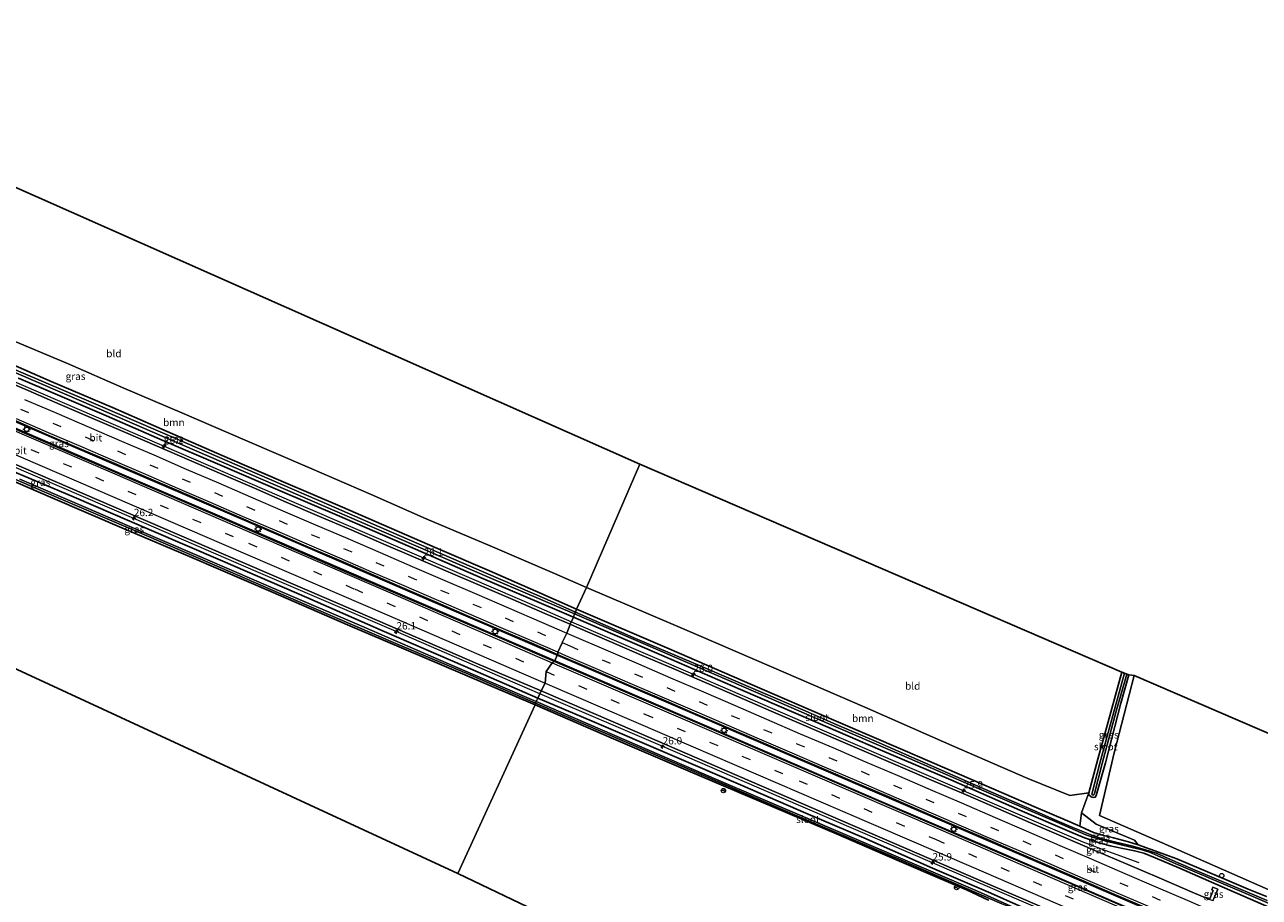
# Model space of a CAD drawing. Units: metres. Extents: x 139997 to 150010, y 389251 to 393751.
# Drawn here: x 143815 to 144235, y 392482 to 392778 of the extents above; entities that cross this region are included whole.
import ezdxf
from ezdxf.enums import TextEntityAlignment as Align

# ---------------------------------------------------------------- set-up
doc = ezdxf.new("R2010")
doc.units = ezdxf.units.M
doc.linetypes.add('VW-3-9_STREEP', pattern=[12, 3, -9])
doc.layers.get('0').update_dxf_attribs({"lineweight": 25})
for name, color, linetype, lineweight in [('B-ME-AL-OVERIG-S-B1', 7, 'Continuous', 18), ('B-ME-AM-KILOMETR-S-B1', 7, 'Continuous', 18), ('B-ME-BV-GELEIDECONSTRUCTIE-GELEIDERAIL-L-B1', 213, 'BV-GELEIDERAIL', 18), ('B-ME-GR-BOMENSTRUIKEN-GV-B6', 93, 'Continuous', 18), ('B-ME-GR-BOOM-GV-B6', 93, 'Continuous', 18), ('B-ME-IE-GRASLAND-GV-B6', 93, 'Continuous', 18), ('B-ME-IE-GRONDWERKLIJN-GROND_INGERICHT-GV-B6', 253, 'Continuous', 18), ('B-ME-IE-HULPGEOMETRIE-L-B1', 53, 'Continuous', 18), ('B-ME-IE-MEUBILAIR_WEGMEUBILAIR-LICHTMAST-S-B1', 8, 'Continuous', 18), ('B-ME-OG-WATER-GV-B6', 153, 'Continuous', 18), ('B-ME-VH-VERH_SOORT-BITUMEN-GV-B6', 8, 'IE-TERREINAFSCHEIDING-NATUURLIJK-HOUTWAL', 18), ('B-ME-VW-MARKERING-39STREEP-015-L-B1', 255, 'VW-3-9_STREEP', 18), ('B-ME-VW-MARKERING-STREEP-015-L-B1', 7, 'Continuous', 18), ('B-ME-VW-MEUBILAIR_WEGMEUBILAIR-RONA-S-B1', 8, 'Continuous', 18)]:
    doc.layers.add(name, color=color, linetype=linetype, lineweight=lineweight)
doc.layers.add('B-ME-GW-INSTEEKWATERGANG-L-B1', color=10, linetype='Continuous')
doc.layers.add('B-ME-KG-KADASTRAAL-OPNAMEDTMGRENS-L-B1', color=10, linetype='Continuous')
doc.styles.add('NLCS-ISO', font='NLCS-ISO.TTF')
doc.linetypes.add('BV-GELEIDERAIL', pattern='A,10,-3,[108,NLCS.SHX,S=1,R=0,X=0,Y=0],-3', length=16)
doc.linetypes.add('IE-TERREINAFSCHEIDING-NATUURLIJK-HOUTWAL', pattern='A,7,-1.5,[67,NLCS.SHX,S=0.75,R=45,X=0,Y=0],-1.5,7,-1.5,[70,NLCS.SHX,S=0.75,R=0,X=0,Y=0],-1.5', length=20)

# ---------------------------------------------------------------- blocks, each defined once
blk = doc.blocks.new('hecto')
for p, q in [((0, 0.625), (-0.625, 0)), ((0, -0.625), (0, 0.625)), ((-0.625, 0), (0.625, 0)), ((0.625, 0), (0, -0.625))]:
    blk.add_line(p, q)
blk = doc.blocks.new('dtb')
blk.add_circle((0, 0), 0.75)
blk = doc.blocks.new('lantaarnpaal')
for p, q in [((-0.75, 0), (-1.25, 0)), ((-0.88, 0.88), (-0.53, 0.53)), ((0, 0.75), (0, 1.25)), ((0.53, 0.53), (0.88, 0.88)), ((0.75, 0), (1.25, 0)), ((-0.53, -0.53), (-0.88, -0.88)), ((0, -0.75), (0, -1.25)), ((0.53, -0.53), (0.88, -0.88))]:
    blk.add_line(p, q)
blk.add_circle((0, 0), 0.75)
blk = doc.blocks.new('wegwijzer')
for q in [(-0.53, -0.53), (0, 0.75), (0.53, -0.53)]:
    blk.add_line((0, 0), q)
blk.add_circle((0, 0), 0.75)

msp = doc.modelspace()

# ---------------------------------------------------------------- linework, layer by layer
at = {"layer": 'B-ME-BV-GELEIDECONSTRUCTIE-GELEIDERAIL-L-B1'}
for points in [[(143657.108, 392707.826, 13.294), (143686.341, 392695.131, 13.293), (143718.032, 392681.505, 13.297), (143750.78, 392667.4, 13.297), (143782.143, 392653.886, 13.326), (143815.758, 392639.384, 13.391), (143848.485, 392625.292, 13.424), (143880.255, 392611.605, 13.428), (143911.608, 392598.086, 13.428), (143946.545, 392583.015, 13.432), (143984.8, 392566.52, 13.571), (143994.301, 392562.445, 13.571)], [(143657.907, 392709.63, 13.306), (143694.199, 392693.938, 13.306), (143728.272, 392679.24, 13.33), (143766.875, 392662.571, 13.359), (143808.061, 392644.838, 13.42), (143844.331, 392629.243, 13.457), (143882.052, 392612.996, 13.481), (143917.492, 392597.69, 13.539), (143953.338, 392582.187, 13.608), (143991.278, 392565.882, 13.69), (143995.228, 392564.184, 13.69)], [(143781.428, 392669.807, 12.951), (143826.709, 392650.308, 12.985), (143862.211, 392635.03, 13.038), (143906.265, 392615.973, 13.102), (143950.391, 392596.995, 13.169), (143989.568, 392580.109, 13.206), (144000.7013, 392575.3116, 13.2237)], [(143989.9628, 392550.8223, 13.2277), (143981.51, 392554.46, 13.227), (143941.131, 392571.931, 13.185), (143893.507, 392592.406, 13.126), (143851.911, 392610.375, 13.103), (143800.427, 392632.485, 13.048), (143756.404, 392651.555, 12.989), (143736.937, 392660.293, 13.014)], [(144000.7013, 392575.3116, 13.2237), (144041.016, 392557.94, 13.288), (144082.63, 392539.936, 13.345), (144134.11, 392517.816, 13.433), (144174.562, 392500.476, 13.349), (144182.039, 392497.671, 13.091), (144193.625, 392493.459, 12.623)], [(143994.301, 392562.445, 13.571), (144025.329, 392549.085, 13.57), (144063.98, 392532.394, 13.57), (144104.354, 392515.025, 13.574), (144140.34, 392499.522, 13.619), (144180.117, 392482.372, 13.652), (144218.833, 392465.696, 13.68), (144256.793, 392449.026, 13.697), (144295.735, 392431.495, 13.693), (144334.515, 392413.482, 13.693), (144349.163, 392406.577, 13.693)], [(143995.228, 392564.184, 13.69), (144033.544, 392547.713, 13.688), (144079.864, 392527.763, 13.688), (144111.938, 392513.966, 13.701), (144148.778, 392498.083, 13.725), (144184.951, 392482.451, 13.733), (144223.367, 392465.872, 13.766), (144260.27, 392449.653, 13.778), (144302.219, 392430.752, 13.778), (144343.72, 392411.389, 13.799), (144350.05, 392408.385, 13.795)], [(144209.74, 392454.556, 13.204), (144206.082, 392456.21, 13.247), (144170.003, 392473.244, 13.381), (144123.462, 392493.325, 13.326), (144072.085, 392515.447, 13.313), (144031.729, 392532.848, 13.231), (143989.9628, 392550.8223, 13.2277)]]:
    msp.add_polyline3d(points, dxfattribs=at)
at = {"layer": 'B-ME-GR-BOMENSTRUIKEN-GV-B6'}
for points in [[(144237.087, 392481.936, 12.175), (144230.793, 392484.436, 12.142), (144223.668, 392487.475, 12.065), (144213.991, 392491.53, 12.052), (144206.523, 392494.653, 12.048), (144200.284, 392496.973, 12.061), (144193.371, 392499.464, 12.106), (144192.192, 392501.044, 12.048), (144179.152, 392506.461, 12.138), (144174.117, 392510.358, 12.294), (144176.572, 392517.176, 12.29), (144176.642, 392516.448, 12.29), (144177.449, 392515.782, 12.29), (144178.136, 392515.536, 12.29), (144178.786, 392515.637, 12.29), (144179.146, 392516.176, 12.29), (144182.311, 392527.31, 12.292), (144187.531, 392547.572, 12.283), (144190.2, 392557.199, 12.213)], [(144190.2, 392557.199, 12.213), (144192, 392557.06, 11.897), (144185.216, 392530.74, 11.93), (144180.237, 392509.402, 11.979), (144201.512, 392500.153, 11.893), (144240.395, 392483.006, 12.138)]]:
    msp.add_polyline3d(points, dxfattribs=at)
at = {"layer": 'B-ME-GR-BOOM-GV-B6'}
for points in [[(143809.666, 392671.354, 11.891), (143829.311, 392663.121, 11.989), (143848.53, 392654.67, 12.005), (143868.26, 392646.294, 12.009), (143889.801, 392637.017, 11.981), (143911.618, 392627.628, 12.054), (143932.638, 392618.549, 12.116), (143951.267, 392610.259, 12.116), (143973.011, 392601.1, 12.136), (143994.957, 392591.658, 12.083), (144005.822, 392586.893, 11.977)], [(144005.822, 392586.893, 11.977), (144002.366, 392579.555, 12.001), (143988.56, 392585.696, 12.042), (143972.876, 392592.576, 12.075), (143955.209, 392600.178, 12.095), (143938.769, 392607.319, 12.083), (143922.893, 392614.29, 12.046), (143902.727, 392622.904, 12.054), (143884.55, 392630.627, 11.993), (143863.28, 392639.97, 11.919), (143844.597, 392648.145, 11.952), (143823.756, 392657.012, 11.952), (143805.067, 392665.126, 11.952)], [(144005.822, 392586.893, 11.977), (144020.402, 392580.65, 12.016), (144044.008, 392570.662, 11.967), (144068.755, 392559.973, 11.95), (144100.479, 392546.202, 12.077), (144130.011, 392533.228, 12.2), (144155.838, 392522.047, 12.187), (144170.139, 392516.224, 12.175), (144176.572, 392517.176, 12.29), (144174.117, 392510.358, 12.294), (144173.517, 392505.842, 12.22), (144168.533, 392507.908, 12.228), (144158.732, 392512.188, 12.208), (144136.686, 392521.644, 12.204), (144113.395, 392531.722, 12.2), (144090.73, 392541.536, 12.122), (144065.521, 392552.413, 12.073), (144033.971, 392566.123, 12.044), (144002.366, 392579.555, 12.001), (144005.822, 392586.893, 11.977)]]:
    msp.add_polyline3d(points, dxfattribs=at)
at = {"layer": 'B-ME-GW-INSTEEKWATERGANG-L-B1'}
for points in [[(144002.366, 392579.555, 12.001), (143988.56, 392585.696, 12.042), (143972.876, 392592.576, 12.075), (143955.209, 392600.178, 12.095), (143938.769, 392607.319, 12.083), (143922.893, 392614.29, 12.046), (143902.727, 392622.904, 12.054), (143884.55, 392630.627, 11.993), (143863.28, 392639.97, 11.919), (143844.597, 392648.145, 11.952), (143823.756, 392657.012, 11.952), (143805.067, 392665.126, 11.952)], [(143812.645, 392658.147, 12.022), (143825.207, 392652.741, 12.013), (143842.61, 392645.262, 12.05), (143861.546, 392637.031, 12.058), (143881.132, 392628.662, 12.067), (143901.622, 392619.78, 12.071), (143920.991, 392611.527, 12.201), (143945.813, 392600.752, 12.214), (143970.058, 392590.222, 12.267), (143995.029, 392579.54, 12.316), (144001.424, 392576.853, 12.263)], [(143989.318, 392549.307, 12.21), (143964.601, 392560.048, 12.238), (143937.037, 392571.972, 12.234), (143910.674, 392583.51, 12.234), (143882.165, 392595.847, 12.173), (143857.17, 392606.644, 12.103), (143831.603, 392617.666, 12.128), (143806.952, 392628.078, 12.14)], [(143800.684, 392627.508, 11.809), (143823.553, 392617.666, 11.788), (143848.594, 392606.89, 11.817), (143871.599, 392597.154, 11.788), (143898.526, 392585.528, 11.817), (143925.33, 392573.906, 11.858), (143956.693, 392560.503, 11.874), (143988.363, 392547.054, 11.977)], [(144002.366, 392579.555, 12.001), (144033.971, 392566.123, 12.044), (144065.521, 392552.413, 12.073), (144090.73, 392541.536, 12.122), (144113.395, 392531.722, 12.2), (144136.686, 392521.644, 12.204), (144158.732, 392512.188, 12.208), (144168.533, 392507.908, 12.228), (144173.517, 392505.842, 12.22), (144175.527, 392504.855, 12.2), (144178.203, 392503.666, 12.155), (144180.874, 392502.852, 12.155), (144185.034, 392501.833, 12.142), (144190.106, 392500.501, 12.118), (144193.371, 392499.464, 12.106), (144200.284, 392496.973, 12.061), (144206.523, 392494.653, 12.048), (144213.991, 392491.53, 12.052), (144223.668, 392487.475, 12.065), (144230.793, 392484.436, 12.142), (144237.087, 392481.936, 12.175)], [(144237.882, 392478.218, 12.445), (144220.167, 392486.002, 12.494), (144207.197, 392491.682, 12.482), (144199.16, 392495.055, 12.457), (144195.32, 392496.636, 12.437), (144192.179, 392497.433, 12.425), (144188.214, 392498.195, 12.412), (144183.895, 392499.104, 12.416), (144179.772, 392500.292, 12.416), (144175.149, 392501.834, 12.421), (144170.061, 392503.929, 12.433), (144153.14, 392511.24, 12.441), (144129.687, 392521.499, 12.416), (144105.66, 392531.702, 12.359), (144083.68, 392541.236, 12.335), (144058.175, 392552.222, 12.322), (144034.726, 392562.45, 12.253), (144001.424, 392576.853, 12.263)], [(144187.832, 392558.193, 12.26), (144183.197, 392541.245, 12.26), (144179.632, 392528.599, 12.29)], [(144182.311, 392527.31, 12.292), (144187.531, 392547.572, 12.283), (144190.2, 392557.199, 12.213)], [(144341.944, 392390.436, 12.2), (144313.447, 392404.087, 12.212), (144280.629, 392418.972, 12.208), (144258.442, 392429.045, 12.277), (144231.283, 392441.416, 12.282), (144210.056, 392450.815, 12.273), (144192.904, 392458.795, 12.253), (144185.546, 392462.622, 12.253), (144176.701, 392467.518, 12.253), (144169.031, 392471.468, 12.269), (144162.168, 392474.679, 12.322), (144152.976, 392478.77, 12.351), (144143.3, 392483.031, 12.335), (144123.463, 392491.565, 12.314), (144100.111, 392501.781, 12.31), (144080.445, 392510.257, 12.322), (144058.974, 392519.526, 12.322), (144034.898, 392529.841, 12.318), (144007.74, 392541.516, 12.318), (143989.318, 392549.307, 12.21)], [(143988.363, 392547.054, 11.977), (144014.234, 392535.78, 11.975), (144040.375, 392524.563, 11.983), (144065.253, 392514.02, 11.918), (144091.656, 392502.822, 11.893), (144106.501, 392496.347, 11.897), (144123.549, 392488.977, 11.942), (144135.047, 392484.148, 12.073), (144142.519, 392480.634, 12.11)], [(144179.632, 392528.599, 12.29), (144176.572, 392517.176, 12.29), (144176.642, 392516.448, 12.29), (144177.449, 392515.782, 12.29), (144178.136, 392515.536, 12.29), (144178.786, 392515.637, 12.29), (144179.146, 392516.176, 12.29), (144182.311, 392527.31, 12.292)]]:
    msp.add_polyline3d(points, dxfattribs=at)
at = {"layer": 'B-ME-IE-GRASLAND-GV-B6'}
for points in [[(143805.067, 392665.126, 11.952), (143823.756, 392657.012, 11.952), (143844.597, 392648.145, 11.952), (143863.28, 392639.97, 11.919), (143884.55, 392630.627, 11.993), (143902.727, 392622.904, 12.054), (143922.893, 392614.29, 12.046), (143938.769, 392607.319, 12.083), (143955.209, 392600.178, 12.095), (143972.876, 392592.576, 12.075), (143988.56, 392585.696, 12.042), (144002.366, 392579.555, 12.001)], [(143805.324, 392662.616, 11.056), (143834.122, 392650.328, 11.056), (143864.139, 392637.295, 11.056), (143900.076, 392621.745, 11.056), (143932.881, 392607.547, 11.056), (143972.673, 392590.311, 11.056), (144001.697, 392577.94, 11.056), (144001.424, 392576.853, 12.263), (143995.029, 392579.54, 12.316), (143970.058, 392590.222, 12.267), (143945.813, 392600.752, 12.214), (143920.991, 392611.527, 12.201), (143901.622, 392619.78, 12.071), (143881.132, 392628.662, 12.067), (143861.546, 392637.031, 12.058), (143842.61, 392645.262, 12.05), (143825.207, 392652.741, 12.013), (143812.645, 392658.147, 12.022)], [(144002.366, 392579.555, 12.001), (144002.081, 392578.587, 11.056), (143992.445, 392582.843, 11.056), (143966.666, 392593.993, 11.056), (143942.089, 392604.643, 11.056), (143918.169, 392615.053, 11.056), (143890.437, 392627.052, 11.056), (143863.253, 392638.886, 11.056), (143835.753, 392650.624, 11.056), (143806.603, 392663.076, 11.056)], [(143812.645, 392658.147, 12.022), (143825.207, 392652.741, 12.013), (143842.61, 392645.262, 12.05), (143861.546, 392637.031, 12.058), (143881.132, 392628.662, 12.067), (143901.622, 392619.78, 12.071), (143920.991, 392611.527, 12.201), (143945.813, 392600.752, 12.214), (143970.058, 392590.222, 12.267), (143995.029, 392579.54, 12.316), (144001.424, 392576.853, 12.263), (144000.2801, 392574.4133, 12.5776), (143991.6181, 392578.1336, 12.6906), (143980.8283, 392582.8157, 12.6632), (143969.6329, 392587.6328, 12.6448), (143958.8033, 392592.3061, 12.623), (143947.7811, 392597.0618, 12.6134), (143936.9565, 392601.7064, 12.59), (143925.8007, 392606.4943, 12.5752), (143915.0259, 392611.1058, 12.5642), (143903.7203, 392616.0004, 12.544), (143892.9146, 392620.6595, 12.5392), (143881.8601, 392625.4834, 12.5214), (143870.8408, 392630.2309, 12.5112), (143859.8812, 392634.9695, 12.4916), (143849.0632, 392639.5898, 12.4751), (143837.9114, 392644.403, 12.4535), (143826.8999, 392649.1614, 12.4436), (143815.9427, 392653.8756, 12.4347), (143804.8879, 392658.5784, 12.4254)], [(143994.887, 392561.787, 12.68), (143976.904, 392569.583, 12.684), (143922.897, 392592.744, 12.594), (143878.272, 392612.053, 12.537), (143830.295, 392632.752, 12.512), (143778.479, 392655.058, 12.48)], [(143811.5432, 392643.6626, 12.7084), (143822.5797, 392638.8878, 12.7247), (143833.4564, 392634.2082, 12.7419), (143844.6351, 392629.4371, 12.7452), (143855.4066, 392624.8332, 12.7568), (143866.5674, 392619.9783, 12.7714), (143877.5193, 392615.2686, 12.7873), (143888.5254, 392610.5292, 12.8041), (143899.3314, 392605.8567, 12.8211), (143910.5342, 392601.0057, 12.8315), (143921.5351, 392596.3118, 12.8495), (143932.4597, 392591.5402, 12.8651), (143943.3636, 392586.8575, 12.8693), (143954.5057, 392582.029, 12.8909), (143965.3366, 392577.3359, 12.9142), (143976.445, 392572.558, 12.923), (143987.2134, 392567.9983, 12.951), (143995.9603, 392564.1899, 12.7389), (143994.887, 392561.787, 12.68)], [(143804.262, 392631.896, 12.291), (143845.072, 392614.393, 12.349), (143889.021, 392595.447, 12.361), (143927.94, 392578.664, 12.385), (143968.764, 392561.038, 12.418), (143990.358, 392551.751, 12.475), (143989.318, 392549.307, 12.21), (143964.601, 392560.048, 12.238), (143937.037, 392571.972, 12.234), (143910.674, 392583.51, 12.234), (143882.165, 392595.847, 12.173), (143857.17, 392606.644, 12.103), (143831.603, 392617.666, 12.128), (143806.952, 392628.078, 12.14)], [(143806.952, 392628.078, 12.14), (143831.603, 392617.666, 12.128), (143857.17, 392606.644, 12.103), (143882.165, 392595.847, 12.173), (143910.674, 392583.51, 12.234), (143937.037, 392571.972, 12.234), (143964.601, 392560.048, 12.238), (143989.318, 392549.307, 12.21)], [(143805.295, 392626.388, 11.052), (143825.651, 392617.7, 11.052), (143856.06, 392604.624, 11.052), (143878.673, 392594.841, 11.052), (143913.146, 392579.943, 11.052), (143941.016, 392567.932, 11.052), (143965.667, 392557.458, 11.052), (143988.521, 392547.664, 11.052), (143988.363, 392547.054, 11.977), (143956.693, 392560.503, 11.874), (143925.33, 392573.906, 11.858), (143898.526, 392585.528, 11.817), (143871.599, 392597.154, 11.788), (143848.594, 392606.89, 11.817), (143823.553, 392617.666, 11.788), (143800.684, 392627.508, 11.809)], [(143989.318, 392549.307, 12.21), (143988.741, 392548.148, 11.048), (143958.903, 392561.036, 11.048), (143930.231, 392573.409, 11.048), (143899.55, 392586.606, 11.048), (143874.296, 392597.507, 11.048), (143851.325, 392607.311, 11.048), (143833.943, 392614.808, 11.048), (143813.153, 392623.71, 11.048)], [(144237.882, 392478.218, 12.445), (144220.167, 392486.002, 12.494), (144207.197, 392491.682, 12.482), (144199.16, 392495.055, 12.457), (144195.32, 392496.636, 12.437), (144192.179, 392497.433, 12.425), (144188.214, 392498.195, 12.412), (144183.895, 392499.104, 12.416), (144179.772, 392500.292, 12.416), (144175.149, 392501.834, 12.421), (144170.061, 392503.929, 12.433), (144153.14, 392511.24, 12.441), (144129.687, 392521.499, 12.416), (144105.66, 392531.702, 12.359), (144083.68, 392541.236, 12.335), (144058.175, 392552.222, 12.322), (144034.726, 392562.45, 12.253), (144001.424, 392576.853, 12.263), (144001.697, 392577.94, 11.056), (144040.024, 392561.478, 11.056), (144063.455, 392551.321, 11.056), (144085.798, 392541.659, 11.056), (144113.041, 392529.95, 11.056), (144140.154, 392518.15, 11.056), (144165.702, 392507.2, 11.056), (144175.646, 392502.834, 11.353), (144178.979, 392501.699, 11.394), (144182.103, 392500.82, 11.382), (144191.315, 392498.518, 11.394), (144194.264, 392497.874, 11.427), (144195.777, 392497.453, 11.443), (144197.262, 392496.951, 11.443), (144199.843, 392495.872, 11.443), (144205.204, 392493.471, 11.48), (144229.274, 392483.267, 11.525), (144249.258, 392474.651, 11.541)], [(144237.234, 392480.571, 11.541), (144230.546, 392483.345, 11.533), (144222.005, 392486.974, 11.529), (144212.741, 392490.882, 11.488), (144204.416, 392494.494, 11.468), (144199.845, 392496.454, 11.451), (144195.501, 392497.922, 11.464), (144191.191, 392499.159, 11.447), (144185.837, 392500.358, 11.447), (144181.591, 392501.395, 11.378), (144178.221, 392502.538, 11.345), (144174.244, 392504.089, 11.21), (144170.568, 392505.604, 11.12), (144165.908, 392507.641, 11.056), (144159.945, 392510.266, 11.056), (144138.911, 392519.423, 11.056), (144118.259, 392528.482, 11.056), (144103.503, 392534.885, 11.056), (144090.752, 392540.31, 11.056), (144079.384, 392545.295, 11.056), (144063.212, 392552.278, 11.056), (144044.485, 392560.329, 11.056), (144022.523, 392569.618, 11.056), (144002.081, 392578.587, 11.056), (144002.366, 392579.555, 12.001), (144033.971, 392566.123, 12.044), (144065.521, 392552.413, 12.073), (144090.73, 392541.536, 12.122), (144113.395, 392531.722, 12.2), (144136.686, 392521.644, 12.204), (144158.732, 392512.188, 12.208), (144168.533, 392507.908, 12.228), (144173.517, 392505.842, 12.22), (144175.527, 392504.855, 12.2), (144178.203, 392503.666, 12.155), (144180.874, 392502.852, 12.155), (144185.034, 392501.833, 12.142), (144190.106, 392500.501, 12.118), (144193.371, 392499.464, 12.106), (144200.284, 392496.973, 12.061), (144206.523, 392494.653, 12.048), (144213.991, 392491.53, 12.052), (144223.668, 392487.475, 12.065), (144230.793, 392484.436, 12.142), (144237.087, 392481.936, 12.175)], [(144218.7417, 392480.3695, 12.849), (144220.477, 392484.389, 12.515), (144218.826, 392485.013, 12.515), (144218.458, 392484.134, 12.515), (144218.929, 392483.934, 12.515), (144217.6389, 392480.8419, 12.8464), (144211.7641, 392483.3587, 12.8325), (144200.5856, 392488.2047, 12.8327), (144189.8866, 392492.7437, 12.8247), (144178.7089, 392497.5765, 12.8422), (144167.9351, 392502.1568, 12.8433), (144156.8425, 392506.9675, 12.8406), (144145.8654, 392511.6951, 12.8448), (144134.6604, 392516.5123, 12.8479), (144123.9054, 392521.1229, 12.8303), (144112.5897, 392525.9943, 12.8361), (144101.792, 392530.6105, 12.8222), (144090.7228, 392535.3915, 12.8103), (144079.7212, 392540.1009, 12.8004), (144068.6419, 392544.906, 12.7959), (144057.7143, 392549.6559, 12.7636), (144046.6897, 392554.4163, 12.7424), (144035.4732, 392559.2671, 12.7338), (144024.7852, 392563.8534, 12.715), (144013.4793, 392568.6881, 12.7048), (144002.796, 392573.3327, 12.6762), (144000.2801, 392574.4133, 12.5776), (144001.424, 392576.853, 12.263), (144034.726, 392562.45, 12.253), (144058.175, 392552.222, 12.322), (144083.68, 392541.236, 12.335), (144105.66, 392531.702, 12.359), (144129.687, 392521.499, 12.416), (144153.14, 392511.24, 12.441), (144170.061, 392503.929, 12.433), (144175.149, 392501.834, 12.421), (144179.772, 392500.292, 12.416), (144183.895, 392499.104, 12.416), (144188.214, 392498.195, 12.412), (144192.179, 392497.433, 12.425), (144195.32, 392496.636, 12.437), (144199.16, 392495.055, 12.457), (144207.197, 392491.682, 12.482), (144220.167, 392486.002, 12.494), (144237.882, 392478.218, 12.445)], [(144222.929, 392463.514, 12.821), (144169.588, 392486.596, 12.817), (144115.341, 392509.942, 12.805), (144069.567, 392529.71, 12.768), (144028.495, 392547.402, 12.797), (143994.887, 392561.787, 12.68), (143995.9603, 392564.1899, 12.7389), (143998.5143, 392563.0779, 12.9667), (144009.2041, 392558.477, 12.9734), (144020.4716, 392553.6393, 13.0032), (144031.1962, 392549.0545, 12.9963), (144042.3092, 392544.2284, 13.0156), (144053.1453, 392539.5869, 13.0486), (144064.3182, 392534.758, 13.0758), (144075.4926, 392529.9087, 13.0685), (144086.38, 392525.2756, 13.0695), (144097.444, 392520.5173, 13.0871), (144108.3433, 392515.8683, 13.0997), (144119.4941, 392511.0601, 13.1021), (144130.3104, 392506.3636, 13.1274), (144141.4607, 392501.5577, 13.1316), (144152.2005, 392496.9504, 13.1331), (144163.4944, 392492.0844, 13.1316), (144174.2153, 392487.4651, 13.1249), (144185.5057, 392482.567, 13.11), (144196.3356, 392477.893, 13.1178)], [(144187.832, 392558.193, 12.26), (144188.715, 392557.822, 11.43), (144183.537, 392538.856, 11.43), (144180.421, 392527.169, 11.43), (144177.663, 392516.718, 11.431), (144177.776, 392516.454, 11.431), (144178.098, 392516.336, 11.431), (144178.294, 392516.478, 11.431), (144178.576, 392516.949, 11.431), (144181.163, 392527.061, 11.43), (144185.938, 392544.935, 11.43), (144189.601, 392557.45, 11.43), (144190.2, 392557.199, 12.213), (144187.531, 392547.572, 12.283), (144182.311, 392527.31, 12.292), (144179.146, 392516.176, 12.29), (144178.786, 392515.637, 12.29), (144178.136, 392515.536, 12.29), (144177.449, 392515.782, 12.29), (144176.642, 392516.448, 12.29), (144176.572, 392517.176, 12.29), (144179.632, 392528.599, 12.29), (144183.197, 392541.245, 12.26), (144187.832, 392558.193, 12.26)], [(144153.442, 392477.129, 11.046), (144138.812, 392483.648, 11.046), (144112.637, 392494.92, 11.046), (144082.11, 392507.905, 11.046), (144050.058, 392521.682, 11.046), (144015.452, 392536.662, 11.046), (143988.741, 392548.148, 11.048), (143989.318, 392549.307, 12.21), (144007.74, 392541.516, 12.318), (144034.898, 392529.841, 12.318), (144058.974, 392519.526, 12.322), (144080.445, 392510.257, 12.322), (144100.111, 392501.781, 12.31), (144123.463, 392491.565, 12.314), (144143.3, 392483.031, 12.335), (144152.976, 392478.77, 12.351)], [(144152.976, 392478.77, 12.351), (144143.3, 392483.031, 12.335), (144123.463, 392491.565, 12.314), (144100.111, 392501.781, 12.31), (144080.445, 392510.257, 12.322), (144058.974, 392519.526, 12.322), (144034.898, 392529.841, 12.318), (144007.74, 392541.516, 12.318), (143989.318, 392549.307, 12.21), (143990.358, 392551.751, 12.475), (144023.096, 392537.705, 12.478), (144057.088, 392522.975, 12.49), (144097.231, 392505.642, 12.511), (144139.918, 392487.266, 12.556), (144171.821, 392473.515, 12.568)], [(144142.519, 392480.634, 12.11), (144135.047, 392484.148, 12.073), (144123.549, 392488.977, 11.942), (144106.501, 392496.347, 11.897), (144091.656, 392502.822, 11.893), (144065.253, 392514.02, 11.918), (144040.375, 392524.563, 11.983), (144014.234, 392535.78, 11.975), (143988.363, 392547.054, 11.977), (143988.521, 392547.664, 11.052), (144052.218, 392520.169, 11.046), (144078.452, 392508.881, 11.05), (144113.596, 392493.917, 11.046), (144147.018, 392479.353, 11.046)], [(144174.117, 392510.358, 12.294), (144179.152, 392506.461, 12.138), (144192.192, 392501.044, 12.048), (144193.371, 392499.464, 12.106), (144190.106, 392500.501, 12.118), (144185.034, 392501.833, 12.142), (144180.874, 392502.852, 12.155), (144178.203, 392503.666, 12.155), (144175.527, 392504.855, 12.2), (144173.517, 392505.842, 12.22), (144174.117, 392510.358, 12.294)], [(144218.7417, 392480.3695, 12.849), (144217.6389, 392480.8419, 12.8464), (144218.929, 392483.934, 12.515), (144218.458, 392484.134, 12.515), (144218.826, 392485.013, 12.515), (144220.477, 392484.389, 12.515), (144218.7417, 392480.3695, 12.849)]]:
    msp.add_polyline3d(points, dxfattribs=at)
at = {"layer": 'B-ME-IE-GRONDWERKLIJN-GROND_INGERICHT-GV-B6'}
for points in [[(143770.487, 392741.16, 11.666), (144023.956, 392628.85, 12.169), (144005.822, 392586.893, 11.977), (143994.957, 392591.658, 12.083), (143973.011, 392601.1, 12.136), (143951.267, 392610.259, 12.116), (143932.638, 392618.549, 12.116), (143911.618, 392627.628, 12.054), (143889.801, 392637.017, 11.981), (143868.26, 392646.294, 12.009), (143848.53, 392654.67, 12.005), (143829.311, 392663.121, 11.989), (143809.666, 392671.354, 11.891), (143788.235, 392680.668, 11.846), (143770.54, 392688.51, 11.846), (143758.855, 392694.142, 11.899), (143752.321, 392697.389, 11.878), (143752.804, 392698.517, 11.878), (143757.052, 392708.657, 11.739), (143757.319, 392709.447, 11.739), (143760.118, 392715.596, 11.85), (143760.428, 392716.179, 11.85), (143770.487, 392741.16, 11.666)], [(143714.473, 392604.229, 11.653), (143719.973, 392617.79, 11.653), (143725.024, 392630.074, 11.739), (143732.393, 392647.531, 11.833), (143733.582, 392650.246, 11.911), (143734.2, 392651.901, 11.96), (143735.075, 392653.991, 11.968), (143735.539, 392655.238, 11.981), (143742.885, 392652.225, 11.772), (143758.033, 392645.659, 11.838), (143777.645, 392637.351, 11.813), (143800.684, 392627.508, 11.809), (143823.553, 392617.666, 11.788), (143848.594, 392606.89, 11.817), (143871.599, 392597.154, 11.788), (143898.526, 392585.528, 11.817), (143925.33, 392573.906, 11.858), (143956.693, 392560.503, 11.874), (143988.363, 392547.054, 11.977), (143962.12, 392489.703, 12.311), (143714.473, 392604.229, 11.653)], [(144187.832, 392558.193, 12.26), (144183.197, 392541.245, 12.26), (144179.632, 392528.599, 12.29), (144176.572, 392517.176, 12.29), (144170.139, 392516.224, 12.175), (144155.838, 392522.047, 12.187), (144130.011, 392533.228, 12.2), (144100.479, 392546.202, 12.077), (144068.755, 392559.973, 11.95), (144044.008, 392570.662, 11.967), (144020.402, 392580.65, 12.016), (144005.822, 392586.893, 11.977), (144023.956, 392628.85, 12.169), (144187.832, 392558.193, 12.26)], [(144192, 392557.06, 11.897), (144249.362, 392532.354, 11.811), (144322.856, 392544.282, 11.909), (144330.418, 392508.847, 11.909), (144330.869, 392508.085, 11.909), (144331.343, 392507.905, 11.909), (144331.951, 392508.116, 11.909), (144332.295, 392508.711, 11.909), (144332.407, 392509.492, 11.909), (144332.255, 392510.262, 11.909), (144324.83, 392544.766, 11.909), (144353.927, 392548.658, 11.893), (144366.123, 392509.114, 11.918), (144336.644, 392502.626, 11.897), (144311.291, 392497.606, 11.852), (144291.651, 392492.836, 11.991), (144267.919, 392487.736, 12.081), (144250.049, 392484.132, 12.167), (144240.395, 392483.006, 12.138), (144201.512, 392500.153, 11.893), (144180.237, 392509.402, 11.979), (144185.216, 392530.74, 11.93), (144192, 392557.06, 11.897)], [(144070.328, 392437.92, 12.208), (143962.12, 392489.703, 12.311), (143988.363, 392547.054, 11.977), (144014.234, 392535.78, 11.975), (144040.375, 392524.563, 11.983), (144065.253, 392514.02, 11.918), (144091.656, 392502.822, 11.893), (144106.501, 392496.347, 11.897), (144123.549, 392488.977, 11.942), (144135.047, 392484.148, 12.073), (144142.519, 392480.634, 12.11)]]:
    msp.add_polyline3d(points, dxfattribs=at)
at = {"layer": 'B-ME-IE-HULPGEOMETRIE-L-B1'}
msp.add_polyline3d([(143962.12, 392489.703, 12.311), (143988.363, 392547.054, 11.977), (143988.521, 392547.664, 11.052), (143988.741, 392548.148, 11.048), (143989.318, 392549.307, 12.21), (143990.358, 392551.751, 12.475), (143991.783, 392554.46, 12.541), (143992.113, 392558.364, 12.651), (143994.161, 392561.381, 12.704), (143994.887, 392561.787, 12.68), (143995.9603, 392564.1899, 12.7389), (143996.072, 392564.44, 12.745), (143996.1229, 392564.9031, 12.8231), (143996.128, 392564.95, 12.831), (143997.582, 392568.14, 12.868), (143997.6017, 392568.1821, 12.8658), (143999.111, 392571.406, 12.7), (143999.123, 392571.437, 12.6988), (144000.264, 392574.379, 12.582), (144000.2801, 392574.4133, 12.5776), (144001.424, 392576.853, 12.263), (144001.697, 392577.94, 11.056), (144002.081, 392578.587, 11.056), (144002.366, 392579.555, 12.001), (144005.822, 392586.893, 11.977), (144023.956, 392628.85, 12.169)], dxfattribs=at)
at = {"layer": 'B-ME-KG-KADASTRAAL-OPNAMEDTMGRENS-L-B1'}
for points in [[(143686.78, 392778.262, 11.396), (143704.889, 392770.56, 11.224), (143705.034, 392770.444, 11.179), (143705.471, 392770.056, 11.048), (143706.024, 392769.75, 11.187), (143731.384, 392758.862, 11.232), (143731.555, 392758.77, 11.22), (143732.249, 392758.354, 11.003), (143732.899, 392758.106, 11.155), (143759.02, 392746.536, 11.494), (143763.662, 392744.741, 11.739), (143766.734, 392743.065, 11.719), (143768.311, 392742.204, 11.715), (143769.037, 392741.739, 10.889), (143769.842, 392741.555, 10.889), (143770.487, 392741.16, 11.666), (144023.956, 392628.85, 12.169)], [(143626.573, 392640.172, 11.843), (143702.288, 392609.133, 12.112), (143706.235, 392607.464, 11.952), (143709.859, 392606.083, 12.013), (143712.339, 392605.122, 11.948), (143713.036, 392604.942, 11.036), (143713.601, 392604.685, 11.036), (143714.473, 392604.229, 11.653), (143962.12, 392489.703, 12.311)], [(144023.956, 392628.85, 12.169), (144187.832, 392558.193, 12.26), (144188.715, 392557.822, 11.43), (144189.601, 392557.45, 11.43), (144190.2, 392557.199, 12.213), (144192, 392557.06, 11.897), (144249.362, 392532.354, 11.811), (144322.856, 392544.282, 11.909), (144323.692, 392544.425, 11.124), (144324.173, 392544.639, 11.108), (144324.83, 392544.766, 11.909), (144353.927, 392548.658, 11.893), (144366.123, 392509.114, 11.918), (144366.173, 392507.562, 11.367), (144366.36, 392506.934, 11.405), (144366.924, 392505.653, 12.192), (144370.925, 392496.361, 12.11), (144372.186, 392487.388, 11.991), (144380.528, 392483.466, 11.999)], [(143962.12, 392489.703, 12.311), (144070.328, 392437.92, 12.208), (144078.751, 392434.321, 12.903), (144094.795, 392427.014, 13.128), (144114.64, 392416.727, 11.942), (144148.549, 392401.193, 12.21), (144224.183, 392366.192, 12.421), (144313.089, 392325.055, 11.958)]]:
    msp.add_polyline3d(points, dxfattribs=at)
at = {"layer": 'B-ME-OG-WATER-GV-B6'}
for points in [[(144002.081, 392578.587, 11.056), (144001.697, 392577.94, 11.056), (143972.673, 392590.311, 11.056), (143932.881, 392607.547, 11.056), (143900.076, 392621.745, 11.056), (143864.139, 392637.295, 11.056), (143834.122, 392650.328, 11.056), (143805.324, 392662.616, 11.056)], [(143806.603, 392663.076, 11.056), (143835.753, 392650.624, 11.056), (143863.253, 392638.886, 11.056), (143890.437, 392627.052, 11.056), (143918.169, 392615.053, 11.056), (143942.089, 392604.643, 11.056), (143966.666, 392593.993, 11.056), (143992.445, 392582.843, 11.056), (144002.081, 392578.587, 11.056)], [(143988.741, 392548.148, 11.048), (143988.521, 392547.664, 11.052), (143965.667, 392557.458, 11.052), (143941.016, 392567.932, 11.052), (143913.146, 392579.943, 11.052), (143878.673, 392594.841, 11.052), (143856.06, 392604.624, 11.052), (143825.651, 392617.7, 11.052), (143805.295, 392626.388, 11.052)], [(143813.153, 392623.71, 11.048), (143833.943, 392614.808, 11.048), (143851.325, 392607.311, 11.048), (143874.296, 392597.507, 11.048), (143899.55, 392586.606, 11.048), (143930.231, 392573.409, 11.048), (143958.903, 392561.036, 11.048), (143988.741, 392548.148, 11.048)], [(144002.081, 392578.587, 11.056), (144022.523, 392569.618, 11.056), (144044.485, 392560.329, 11.056), (144063.212, 392552.278, 11.056), (144079.384, 392545.295, 11.056), (144090.752, 392540.31, 11.056), (144103.503, 392534.885, 11.056), (144118.259, 392528.482, 11.056), (144138.911, 392519.423, 11.056), (144159.945, 392510.266, 11.056), (144165.908, 392507.641, 11.056), (144165.702, 392507.2, 11.056), (144140.154, 392518.15, 11.056), (144113.041, 392529.95, 11.056), (144085.798, 392541.659, 11.056), (144063.455, 392551.321, 11.056), (144040.024, 392561.478, 11.056), (144001.697, 392577.94, 11.056), (144002.081, 392578.587, 11.056)], [(144188.715, 392557.822, 11.43), (144189.601, 392557.45, 11.43), (144185.938, 392544.935, 11.43), (144181.163, 392527.061, 11.43), (144178.576, 392516.949, 11.431), (144178.294, 392516.478, 11.431), (144178.098, 392516.336, 11.431), (144177.776, 392516.454, 11.431), (144177.663, 392516.718, 11.431), (144180.421, 392527.169, 11.43), (144183.537, 392538.856, 11.43), (144188.715, 392557.822, 11.43)], [(143988.741, 392548.148, 11.048), (144015.452, 392536.662, 11.046), (144050.058, 392521.682, 11.046), (144082.11, 392507.905, 11.046), (144112.637, 392494.92, 11.046), (144138.812, 392483.648, 11.046), (144153.442, 392477.129, 11.046), (144154.116, 392476.648, 11.046), (144152.561, 392477.114, 11.046), (144147.018, 392479.353, 11.046), (144113.596, 392493.917, 11.046), (144078.452, 392508.881, 11.05), (144052.218, 392520.169, 11.046), (143988.521, 392547.664, 11.052), (143988.741, 392548.148, 11.048)], [(144249.258, 392474.651, 11.541), (144229.274, 392483.267, 11.525), (144205.204, 392493.471, 11.48), (144199.843, 392495.872, 11.443), (144197.262, 392496.951, 11.443), (144195.777, 392497.453, 11.443), (144194.264, 392497.874, 11.427), (144191.315, 392498.518, 11.394), (144182.103, 392500.82, 11.382), (144178.979, 392501.699, 11.394), (144175.646, 392502.834, 11.353), (144165.702, 392507.2, 11.056), (144165.908, 392507.641, 11.056), (144170.568, 392505.604, 11.12), (144174.244, 392504.089, 11.21), (144178.221, 392502.538, 11.345), (144181.591, 392501.395, 11.378), (144185.837, 392500.358, 11.447), (144191.191, 392499.159, 11.447), (144195.501, 392497.922, 11.464), (144199.845, 392496.454, 11.451), (144204.416, 392494.494, 11.468), (144212.741, 392490.882, 11.488), (144222.005, 392486.974, 11.529), (144230.546, 392483.345, 11.533), (144237.234, 392480.571, 11.541)]]:
    msp.add_polyline3d(points, dxfattribs=at)
at = {"layer": 'B-ME-VH-VERH_SOORT-BITUMEN-GV-B6'}
for points in [[(143804.8879, 392658.5784, 12.4254), (143815.9427, 392653.8756, 12.4347), (143826.8999, 392649.1614, 12.4436), (143837.9114, 392644.403, 12.4535), (143849.0632, 392639.5898, 12.4751), (143859.8812, 392634.9695, 12.4916), (143870.8408, 392630.2309, 12.5112), (143881.8601, 392625.4834, 12.5214), (143892.9146, 392620.6595, 12.5392), (143903.7203, 392616.0004, 12.544), (143915.0259, 392611.1058, 12.5642), (143925.8007, 392606.4943, 12.5752), (143936.9565, 392601.7064, 12.59), (143947.7811, 392597.0618, 12.6134), (143958.8033, 392592.3061, 12.623), (143969.6329, 392587.6328, 12.6448), (143980.8283, 392582.8157, 12.6632), (143991.6181, 392578.1336, 12.6906), (144000.2801, 392574.4133, 12.5776), (144000.264, 392574.379, 12.582), (143999.123, 392571.437, 12.6988), (143999.111, 392571.406, 12.7), (143997.6017, 392568.1821, 12.8658), (143997.582, 392568.14, 12.868), (143996.128, 392564.95, 12.831), (143996.1229, 392564.9031, 12.8231), (143996.072, 392564.44, 12.745), (143995.9603, 392564.1899, 12.7389), (143987.2134, 392567.9983, 12.951), (143976.445, 392572.558, 12.923), (143965.3366, 392577.3359, 12.9142), (143954.5057, 392582.029, 12.8909), (143943.3636, 392586.8575, 12.8693), (143932.4597, 392591.5402, 12.8651), (143921.5351, 392596.3118, 12.8495), (143910.5342, 392601.0057, 12.8315), (143899.3314, 392605.8567, 12.8211), (143888.5254, 392610.5292, 12.8041), (143877.5193, 392615.2686, 12.7873), (143866.5674, 392619.9783, 12.7714), (143855.4066, 392624.8332, 12.7568), (143844.6351, 392629.4371, 12.7452), (143833.4564, 392634.2082, 12.7419), (143822.5797, 392638.8878, 12.7247), (143811.5432, 392643.6626, 12.7084)], [(143778.479, 392655.058, 12.48), (143830.295, 392632.752, 12.512), (143878.272, 392612.053, 12.537), (143922.897, 392592.744, 12.594), (143976.904, 392569.583, 12.684), (143994.887, 392561.787, 12.68), (143994.161, 392561.381, 12.704), (143992.113, 392558.364, 12.651), (143991.783, 392554.46, 12.541), (143990.358, 392551.751, 12.475), (143968.764, 392561.038, 12.418), (143927.94, 392578.664, 12.385), (143889.021, 392595.447, 12.361), (143845.072, 392614.393, 12.349), (143804.262, 392631.896, 12.291)], [(144196.3356, 392477.893, 13.1178), (144185.5057, 392482.567, 13.11), (144174.2153, 392487.4651, 13.1249), (144163.4944, 392492.0844, 13.1316), (144152.2005, 392496.9504, 13.1331), (144141.4607, 392501.5577, 13.1316), (144130.3104, 392506.3636, 13.1274), (144119.4941, 392511.0601, 13.1021), (144108.3433, 392515.8683, 13.0997), (144097.444, 392520.5173, 13.0871), (144086.38, 392525.2756, 13.0695), (144075.4926, 392529.9087, 13.0685), (144064.3182, 392534.758, 13.0758), (144053.1453, 392539.5869, 13.0486), (144042.3092, 392544.2284, 13.0156), (144031.1962, 392549.0545, 12.9963), (144020.4716, 392553.6393, 13.0032), (144009.2041, 392558.477, 12.9734), (143998.5143, 392563.0779, 12.9667), (143995.9603, 392564.1899, 12.7389), (143996.072, 392564.44, 12.745), (143996.1229, 392564.9031, 12.8231), (143996.128, 392564.95, 12.831), (143997.582, 392568.14, 12.868), (143997.6017, 392568.1821, 12.8658), (143999.111, 392571.406, 12.7), (143999.123, 392571.437, 12.6988), (144000.264, 392574.379, 12.582), (144000.2801, 392574.4133, 12.5776), (144002.796, 392573.3327, 12.6762), (144013.4793, 392568.6881, 12.7048), (144024.7852, 392563.8534, 12.715), (144035.4732, 392559.2671, 12.7338), (144046.6897, 392554.4163, 12.7424), (144057.7143, 392549.6559, 12.7636), (144068.6419, 392544.906, 12.7959), (144079.7212, 392540.1009, 12.8004), (144090.7228, 392535.3915, 12.8103), (144101.792, 392530.6105, 12.8222), (144112.5897, 392525.9943, 12.8361), (144123.9054, 392521.1229, 12.8303), (144134.6604, 392516.5123, 12.8479), (144145.8654, 392511.6951, 12.8448), (144156.8425, 392506.9675, 12.8406), (144167.9351, 392502.1568, 12.8433), (144178.7089, 392497.5765, 12.8422), (144189.8866, 392492.7437, 12.8247), (144200.5856, 392488.2047, 12.8327), (144211.7641, 392483.3587, 12.8325), (144217.6389, 392480.8419, 12.8464)], [(144243.551, 392442.517, 12.56), (144207.8, 392458.063, 12.551), (144206.736, 392458.518, 12.551), (144171.821, 392473.515, 12.568), (144139.918, 392487.266, 12.556), (144097.231, 392505.642, 12.511), (144057.088, 392522.975, 12.49), (144023.096, 392537.705, 12.478), (143990.358, 392551.751, 12.475), (143991.783, 392554.46, 12.541), (143992.113, 392558.364, 12.651), (143994.161, 392561.381, 12.704), (143994.887, 392561.787, 12.68), (144028.495, 392547.402, 12.797), (144069.567, 392529.71, 12.768), (144115.341, 392509.942, 12.805), (144169.588, 392486.596, 12.817), (144222.929, 392463.514, 12.821), (144274.747, 392440.661, 12.862)]]:
    msp.add_polyline3d(points, dxfattribs=at)
at = {"layer": 'B-ME-VW-MARKERING-39STREEP-015-L-B1'}
for points in [[(143660.137, 392701.409, 12.337), (143695.983, 392685.951, 12.357), (143739.751, 392667.097, 12.369), (143783.824, 392648.066, 12.414), (143838.82, 392624.434, 12.443), (143890.937, 392601.979, 12.48), (143926.946, 392586.435, 12.549), (143970.651, 392567.599, 12.614), (143992.113, 392558.364, 12.651)], [(143813.3471, 392647.5695, 12.6274), (143824.3407, 392642.84, 12.6397), (143835.3312, 392638.1217, 12.648), (143846.315, 392633.3677, 12.6623), (143857.309, 392628.6633, 12.6723), (143868.2907, 392623.8919, 12.6914), (143879.2985, 392619.1843, 12.6993), (143890.2655, 392614.4216, 12.718), (143901.2636, 392609.6981, 12.7246), (143912.2447, 392604.9652, 12.7431), (143923.2378, 392600.2483, 12.7605), (143934.2054, 392595.4861, 12.7807), (143945.2197, 392590.7877, 12.7882), (143956.2024, 392586.0331, 12.7922), (143967.202, 392581.3191, 12.8249), (143978.1678, 392576.5675, 12.8397), (143989.167, 392571.8321, 12.8608), (143997.6017, 392568.1821, 12.8658)], [(143997.6017, 392568.1821, 12.8658), (144000.1489, 392567.0799, 12.8698), (144011.1128, 392562.3765, 12.8958), (144022.0989, 392557.6197, 12.9068), (144033.1146, 392552.8871, 12.9058), (144044.1036, 392548.1585, 12.9351), (144055.0458, 392543.4381, 12.9484), (144066.0448, 392538.7055, 12.9747), (144077.1551, 392533.9058, 12.9769), (144088.1949, 392529.1814, 12.9871), (144099.1755, 392524.4423, 13.0037), (144110.1618, 392519.7418, 13.0152), (144121.1709, 392514.9703, 13.0156), (144132.1624, 392510.2682, 13.0349), (144143.1511, 392505.5109, 13.0404), (144154.1423, 392500.8101, 13.0414), (144165.1452, 392496.0295, 13.0318), (144176.1587, 392491.3249, 13.0325), (144187.1396, 392486.5616, 13.0263), (144198.1417, 392481.8464, 13.0209), (144209.1137, 392477.0826, 13.0154), (144220.1131, 392472.3428, 13.0376), (144231.0804, 392467.5507, 13.0208), (144242.0724, 392462.768, 13.0125)], [(143992.113, 392558.364, 12.651), (144025.638, 392543.895, 12.641), (144078.085, 392521.256, 12.654), (144124.703, 392501.21, 12.695), (144168.573, 392482.273, 12.723), (144224.245, 392458.282, 12.731), (144256.327, 392444.247, 12.756), (144311.015, 392419.381, 12.756), (144340.55, 392405.567, 12.756), (144351.438, 392400.428, 12.735)]]:
    msp.add_polyline3d(points, dxfattribs=at)
at = {"layer": 'B-ME-VW-MARKERING-STREEP-015-L-B1'}
for points in [[(143656.975, 392706.73, 12.357), (143692.427, 392691.376, 12.398), (143735.074, 392673.036, 12.459), (143790.851, 392649.025, 12.496), (143844.647, 392625.884, 12.561), (143891.317, 392605.749, 12.578), (143942.593, 392583.652, 12.713), (143994.161, 392561.381, 12.704)], [(143657.137, 392698.663, 12.201), (143682.034, 392687.903, 12.259), (143727.707, 392668.222, 12.3), (143781.945, 392644.867, 12.32), (143826.553, 392625.682, 12.365), (143882.528, 392601.542, 12.402), (143938.022, 392577.619, 12.447), (143988.569, 392555.826, 12.496), (143991.783, 392554.46, 12.541)], [(143814.7506, 392650.8689, 12.525), (143825.7098, 392646.1474, 12.5418), (143836.7305, 392641.435, 12.5574), (143847.6907, 392636.6918, 12.5729), (143858.6632, 392631.9829, 12.5876), (143869.6707, 392627.2111, 12.6041), (143880.6633, 392622.4926, 12.6134), (143891.5693, 392617.7645, 12.6283), (143902.603, 392613.0244, 12.6381), (143913.6517, 392608.2564, 12.6523), (143924.6209, 392603.5649, 12.6703), (143935.6535, 392598.7765, 12.6907), (143946.5998, 392594.0855, 12.6999), (143957.6387, 392589.3117, 12.7162), (143968.5476, 392584.6487, 12.7303), (143979.5707, 392579.8616, 12.7412), (143990.5226, 392575.1525, 12.7735), (143999.123, 392571.437, 12.6988)], [(143996.1229, 392564.9031, 12.8231), (143987.7034, 392568.5603, 12.9398), (143976.7501, 392573.2615, 12.909), (143965.8372, 392578.0012, 12.8874), (143954.7881, 392582.7243, 12.8744), (143943.8689, 392587.4638, 12.8639), (143932.8277, 392592.1722, 12.8546), (143921.9224, 392596.9171, 12.8427), (143910.8295, 392601.6577, 12.8284), (143899.8249, 392606.4083, 12.7978), (143888.818, 392611.1234, 12.7919), (143877.9223, 392615.8618, 12.7741), (143866.8922, 392620.5835, 12.7619), (143855.9301, 392625.3534, 12.7474), (143844.8953, 392630.0799, 12.7382), (143833.8944, 392634.8377, 12.737), (143822.8843, 392639.5635, 12.7159), (143811.9945, 392644.2603, 12.7024)], [(143999.123, 392571.437, 12.6988), (144001.5456, 392570.3904, 12.7831), (144012.3826, 392565.741, 12.7994), (144023.5121, 392560.9353, 12.8137), (144034.3922, 392556.2689, 12.8226), (144045.5865, 392551.4175, 12.8408), (144056.3883, 392546.7709, 12.8586), (144066.9929, 392542.2014, 12.8791), (144078.5111, 392537.2246, 12.8944), (144089.5719, 392532.4997, 12.8985), (144100.6364, 392527.7183, 12.9147), (144111.4603, 392523.0858, 12.9279), (144122.7159, 392518.2141, 12.9204), (144133.2845, 392513.6838, 12.9351), (144144.7461, 392508.7329, 12.9526), (144155.3261, 392504.2022, 12.9503), (144166.8162, 392499.231, 12.9349), (144177.3858, 392494.699, 12.9386), (144188.8371, 392489.7442, 12.9284), (144199.3958, 392485.2073, 12.928), (144210.8205, 392480.2528, 12.9231), (144221.394, 392475.7046, 12.9485), (144232.7971, 392470.7305, 12.9231), (144243.3697, 392466.1067, 12.9246)], [(144240.6539, 392459.4993, 13.0882), (144229.6184, 392464.2976, 13.0941), (144218.6887, 392469.0708, 13.1065), (144207.6736, 392473.8122, 13.1087), (144196.712, 392478.572, 13.0913), (144185.7876, 392483.2646, 13.098), (144174.697, 392488.0576, 13.11), (144163.7931, 392492.7207, 13.119), (144152.6707, 392497.5532, 13.1186), (144141.7534, 392502.2192, 13.1202), (144130.7604, 392506.984, 13.1133), (144119.7808, 392511.6645, 13.08), (144108.7412, 392516.4562, 13.0886), (144097.7178, 392521.1788, 13.0736), (144086.7801, 392525.9032, 13.0649), (144075.7614, 392530.6148, 13.0547), (144064.6654, 392535.4039, 13.0536), (144053.4625, 392540.228, 13.0254), (144042.6357, 392544.8599, 12.9953), (144031.5633, 392549.6386, 12.9844), (144020.7197, 392554.304, 12.9837), (144009.6278, 392559.0939, 12.9681), (143998.767, 392563.7546, 12.9572), (143996.1229, 392564.9031, 12.8231)], [(143994.161, 392561.381, 12.704), (144037.787, 392542.605, 12.699), (144082.003, 392523.546, 12.723), (144126.248, 392504.498, 12.731), (144176.108, 392482.977, 12.752), (144220.192, 392464, 12.809), (144265.323, 392444.239, 12.805), (144305.715, 392425.818, 12.842), (144349.466, 392405.356, 12.842)], [(143991.783, 392554.46, 12.541), (144041.33, 392533.115, 12.572), (144092.854, 392510.911, 12.568), (144137.358, 392491.695, 12.625), (144192.915, 392467.757, 12.625), (144249.583, 392443.155, 12.633), (144303.158, 392418.97, 12.646), (144345.976, 392398.889, 12.666)]]:
    msp.add_polyline3d(points, dxfattribs=at)

# ---------------------------------------------------------------- block references
at = {"layer": 'B-ME-AL-OVERIG-S-B1', "rotation": 90}
msp.add_blockref('dtb', (144221.806, 392488.999, 12.419), dxfattribs=at)
at = {"layer": 'B-ME-AM-KILOMETR-S-B1', "rotation": 90}
for p in [(143862.164, 392635.011, 13.036), (143851.913, 392610.404, 13.097), (143950.473, 392596.952, 13.159), (143941.211, 392571.876, 13.183), (144042.192, 392557.415, 13.273), (144031.713, 392532.812, 13.226), (144134.053, 392517.835, 13.43), (144123.483, 392493.345, 13.324)]:
    msp.add_blockref('hecto', p, dxfattribs=at)
at = {"layer": 'B-ME-IE-MEUBILAIR_WEGMEUBILAIR-LICHTMAST-S-B1', "rotation": 90}
for p in [(143815.462, 392640.692, 12.604), (143894.155, 392606.8, 12.622), (143974.773, 392571.967, 12.826), (144052.604, 392538.372, 12.845), (144130.68, 392504.765, 12.932)]:
    msp.add_blockref('lantaarnpaal', p, dxfattribs=at)
at = {"layer": 'B-ME-VW-MEUBILAIR_WEGMEUBILAIR-RONA-S-B1', "rotation": 90}
for p in [(144052.385, 392517.887, 15.938), (144131.686, 392484.947, 15.328)]:
    msp.add_blockref('wegwijzer', p, dxfattribs=at)

# ---------------------------------------------------------------- texts
at = {"layer": 'B-ME-AM-KILOMETR-S-B1', "ltscale": 0.2, "style": 'NLCS-ISO'}
for s, p in [('26.2', (143862.164, 392635.011, 13.036)), ('26.2', (143851.913, 392610.404, 13.097)), ('26.1', (143950.473, 392596.952, 13.159)), ('26.1', (143941.211, 392571.876, 13.183)), ('26.0', (144042.192, 392557.415, 13.273)), ('26.0', (144031.713, 392532.812, 13.226)), ('25.9', (144134.053, 392517.835, 13.43)), ('25.9', (144123.483, 392493.345, 13.324))]:
    msp.add_text(s, height=2.5, dxfattribs=at).set_placement(p, align=Align.BOTTOM_LEFT)
at = {"layer": 'B-ME-GR-BOOM-GV-B6', "ltscale": 0.2, "style": 'NLCS-ISO'}
for p in [(143865.5039, 392643.0506), (144099.7708, 392542.4618)]:
    msp.add_text('bmn', height=2.5, dxfattribs=at).set_placement(p, align=Align.MIDDLE_CENTER)
at = {"layer": 'B-ME-IE-GRASLAND-GV-B6', "ltscale": 0.2, "style": 'NLCS-ISO'}
for p in [(143832.0946, 392658.7392), (143826.4391, 392635.891), (143865.4375, 392637.536), (143820.101, 392622.6775), (143852.057, 392606.7485), (144183.386, 392536.8645), (144180.452, 392502.275), (144183.444, 392504.911), (144179.088, 392497.7599), (144179.825, 392500.89), (144172.8432, 392485.0585), (144219.0579, 392482.6913)]:
    msp.add_text('gras', height=2.5, dxfattribs=at).set_placement(p, align=Align.MIDDLE_CENTER)
at = {"layer": 'B-ME-IE-GRONDWERKLIJN-GROND_INGERICHT-GV-B6', "ltscale": 0.2, "style": 'NLCS-ISO'}
for p in [(143845.108, 392666.4703), (144116.7482, 392553.4382)]:
    msp.add_text('bld', height=2.5, dxfattribs=at).set_placement(p, align=Align.MIDDLE_CENTER)
at = {"layer": 'B-ME-OG-WATER-GV-B6', "ltscale": 0.2, "style": 'NLCS-ISO'}
for p in [(144084.2587, 392542.8105), (144182.3747, 392532.8375), (144081.0983, 392508.1325)]:
    msp.add_text('sloot', height=2.5, dxfattribs=at).set_placement(p, align=Align.MIDDLE_CENTER)
at = {"layer": 'B-ME-VH-VERH_SOORT-BITUMEN-GV-B6', "ltscale": 0.2, "style": 'NLCS-ISO'}
for p in [(143838.9756, 392637.8271), (143813.3412, 392633.499), (144177.9251, 392491.1077)]:
    msp.add_text('bit', height=2.5, dxfattribs=at).set_placement(p, align=Align.MIDDLE_CENTER)

doc.saveas('drawing.dxf')
